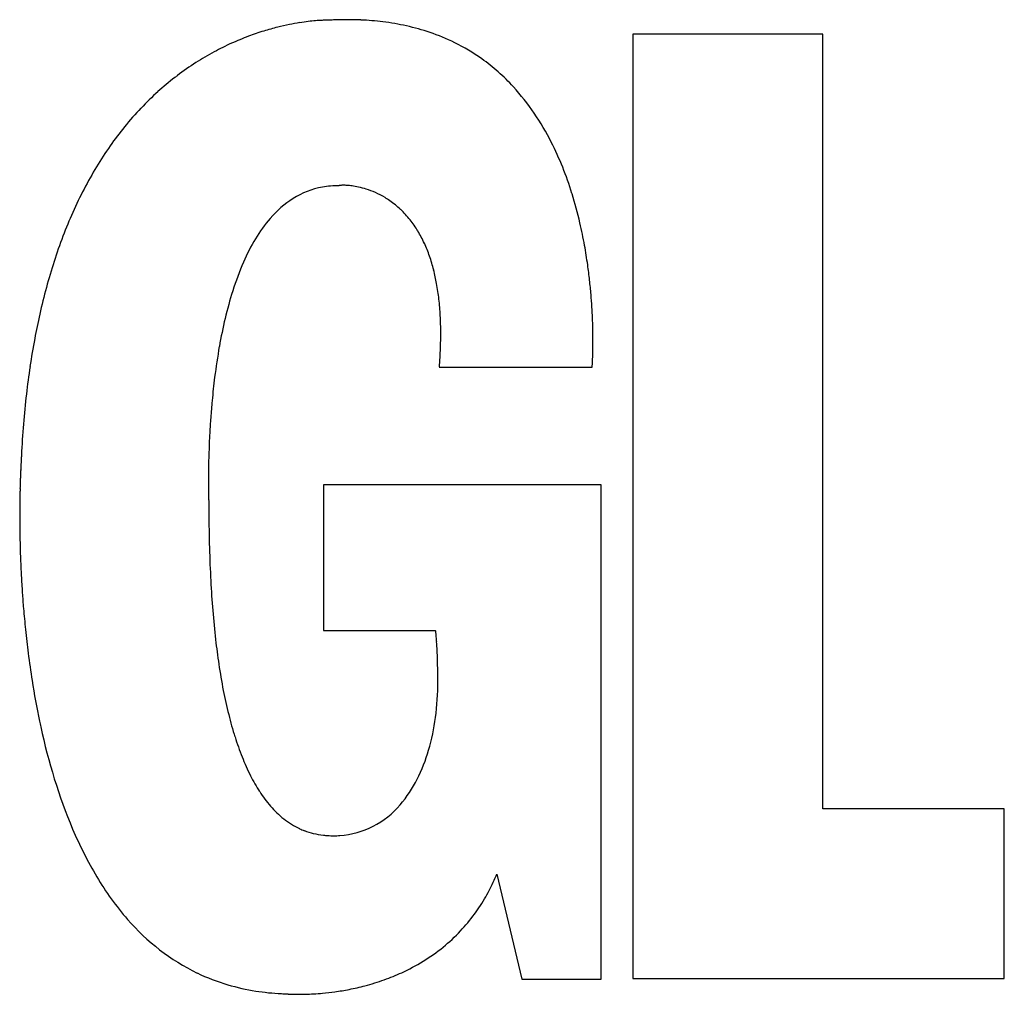
# Model space of a CAD drawing. Extents: x 0.3 to 17.2, y -0.2 to 16.5.
import ezdxf

# ---------------------------------------------------------------- set-up
doc = ezdxf.new("R2010")
doc.units = 0
doc.layers.add('DEFAULT_255_2_778', color=255, linetype='CONTINUOUS')

msp = doc.modelspace()

# ---------------------------------------------------------------- linework, layer by layer
at = {"layer": 'DEFAULT_255_2_778'}
for p, q in [((14.076, 16.283), (10.809, 16.283)), ((10.809, 16.283), (10.809, 0.05)), ((14.076, 2.968), (14.076, 16.283)), ((7.481, 10.562), (10.11, 10.562)), ((10.262, 8.535), (5.487, 8.535)), ((5.487, 8.535), (5.487, 6.032)), ((10.262, 0.039), (10.262, 8.535)), ((5.487, 6.032), (7.417, 6.032)), ((17.198, 2.968), (14.076, 2.968)), ((17.198, 0.05), (17.198, 2.968)), ((8.471, 1.843), (8.903, 0.039)), ((8.903, 0.039), (10.262, 0.039)), ((10.809, 0.05), (17.198, 0.05)), ((5.067, -0.222), (5.068, -0.222))]:
    msp.add_line(p, q, dxfattribs=at)
for centre, radius, start, end in [((5.786, 12.062), 4.475, 101.3817, 104.0218), ((5.746, 12.262), 4.272, 98.9664, 101.3841), ((5.702, 12.543), 3.987, 96.8336, 98.9682), ((5.657, 12.922), 3.606, 94.8379, 96.8382), ((5.615, 13.424), 3.102, 93.0003, 94.8435), ((5.584, 14.017), 2.507, 91.5213, 92.9993), ((5.566, 14.713), 1.811, 90.0591, 91.5407), ((5.564, 15.195), 1.329, 89.7712, 90.0005), ((5.565, 15.378), 1.147, 89.5378, 89.7716), ((5.566, 15.554), 0.971, 89.2651, 89.5461), ((5.568, 15.699), 0.826, 89.0286, 89.2674), ((5.57, 15.832), 0.692, 88.8142, 89.0249), ((5.575, 16.042), 0.483, 88.583, 88.8061), ((5.579, 16.231), 0.293, 88.3302, 88.597), ((5.914, 10.404), 6.129, 92.9358, 93.0428), ((5.586, 16.452), 0.0726, 88.0835, 88.3916), ((5.908, 10.521), 6.012, 92.1787, 92.9369), ((5.902, 10.683), 5.85, 91.3532, 92.179), ((5.898, 10.816), 5.716, 90.7767, 91.3519), ((5.897, 10.943), 5.59, 90.0014, 90.7776), ((5.898, 11.221), 5.312, 87.4556, 90.0165), ((5.922, 11.717), 4.815, 82.9966, 87.4834), ((5.988, 12.247), 4.281, 77.463, 83.0078), ((6.082, 12.669), 3.848, 71.2078, 77.462), ((5.845, 11.846), 4.7, 107.1229, 110.503), ((5.82, 11.928), 4.613, 104.0207, 107.1246), ((6.18, 12.958), 3.543, 63.7774, 71.2051), ((5.879, 11.762), 4.79, 114.3084, 118.2805), ((5.863, 11.797), 4.751, 110.5022, 114.3085), ((6.247, 13.096), 3.39, 54.6034, 63.7594), ((5.902, 11.72), 4.838, 118.2819, 122.6197), ((5.945, 11.652), 4.918, 122.6222, 127.1358), ((6.185, 13.017), 3.491, 42.5964, 54.526), ((6.035, 11.535), 5.066, 127.7973, 132.0663), ((5.984, 11.599), 4.984, 127.1275, 127.7869), ((6.164, 11.393), 5.257, 132.0702, 136.4904), ((5.639, 12.544), 4.212, 26.5568, 42.3037), ((6.36, 11.207), 5.528, 136.4941, 140.9194), ((6.629, 10.989), 5.875, 140.9189, 144.9434), ((4.312, 11.863), 5.704, 17.1733, 26.718), ((6.976, 10.746), 6.298, 144.9452, 148.8489), ((7.418, 10.479), 6.814, 148.8493, 152.5488), ((7.957, 10.199), 7.422, 152.5479, 155.9814), ((5.728, 12.239), 1.438, 100.3671, 122.0311), ((5.751, 12.107), 1.571, 89.8704, 100.298), ((5.756, 13.678), 0.00146, 108.0683, 164.9539), ((5.761, 13.667), 0.0137, 105.2701, 116.7678), ((5.768, 13.646), 0.0354, 104.0641, 106.4679), ((5.781, 13.588), 0.0954, 97.4999, 103.3532), ((5.804, 13.424), 0.261, 94.5754, 97.816), ((5.821, 13.217), 0.468, 92.385, 94.664), ((5.83, 13.017), 0.669, 90.5452, 92.4165), ((5.832, 12.894), 0.792, 89.997, 90.5829), ((5.83, 12.696), 0.99, 86.2712, 89.8944), ((5.814, 12.438), 1.248, 82.359, 86.2978), ((5.793, 12.28), 1.408, 77.7933, 82.3746), ((5.777, 12.204), 1.485, 72.421, 77.8056), ((5.77, 12.181), 1.509, 66.1004, 72.4287), ((5.768, 12.177), 1.514, 59.005, 66.1004), ((3.517, 11.592), 6.543, 17.3125, 17.3857), ((5.904, 11.975), 1.754, 122.3392, 139.3953), ((5.762, 12.166), 1.526, 55.317, 59.0066), ((5.739, 12.135), 1.565, 46.6293, 55.2892), ((3.021, 11.444), 7.062, 13.0528, 17.2627), ((8.587, 9.917), 8.112, 155.9794, 159.1083), ((5.66, 12.053), 1.679, 38.2842, 46.6095), ((6.459, 11.488), 2.493, 139.1959, 149.1232), ((5.511, 11.935), 1.869, 31.1006, 38.2826), ((5.282, 11.796), 2.137, 24.673, 31.0995), ((2.172, 11.244), 7.933, 10.2216, 13.0767), ((9.32, 9.637), 8.897, 159.1081, 162.0762), ((7.33, 10.964), 3.509, 149.0669, 156.4701), ((4.966, 11.651), 2.485, 19.1908, 24.6821), ((1.516, 11.124), 8.6, 7.9737, 10.2296), ((10.164, 9.364), 9.783, 162.0743, 164.7965), ((8.644, 10.39), 4.943, 156.4549, 162.5872), ((4.56, 11.509), 2.915, 14.3307, 19.1961), ((4.068, 11.383), 3.422, 10.3061, 14.3443), ((1.035, 11.056), 9.086, 6.3106, 7.9797), ((0.707, 11.019), 9.416, 4.8056, 6.3124), ((11.113, 9.106), 10.767, 164.7952, 167.3268), ((11.169, 9.622), 7.582, 162.7589, 170.1746), ((3.472, 11.275), 4.028, 6.4504, 10.3041), ((2.742, 11.192), 4.763, 3.0693, 6.4572), ((0.513, 11.003), 9.611, 3.54, 4.8075), ((0.465, 10.999), 9.659, 2.388, 3.5412), ((12.109, 8.881), 11.788, 167.3213, 169.4002), ((1.883, 11.145), 5.623, 0.0047, 3.073), ((0.572, 11.004), 9.552, 1.374, 2.3889), ((0.791, 11.009), 9.333, 0.693, 1.3737), ((13.194, 8.679), 12.892, 169.4025, 171.5623), ((0.855, 11.147), 6.651, 358.0913, 359.0676), ((1.216, 11.141), 6.291, 359.0685, 359.9958), ((1.308, 11.14), 6.199, 0.0023, 0.0483), ((1.093, 11.013), 9.031, 0.0024, 0.6938), ((1.352, 11.013), 8.772, 359.8643, 0.0001), ((14.188, 9.056), 10.654, 169.9488, 172.8361), ((0.154, 11.175), 7.353, 356.465, 357.3779), ((0.514, 11.158), 6.993, 357.3795, 358.0933), ((2.189, 11.004), 7.935, 358.7687, 359.066), ((1.522, 11.012), 8.602, 359.4671, 359.8657), ((1.845, 11.009), 8.278, 359.0667, 359.4674), ((-0.265, 11.201), 7.773, 355.6102, 356.4657), ((4.689, 10.916), 5.433, 357.1346, 357.4205), ((3.957, 10.949), 6.166, 357.5158, 357.8014), ((4.305, 10.934), 5.817, 357.4173, 357.5141), ((3.518, 10.966), 6.605, 357.8, 358.0562), ((3.032, 10.983), 7.091, 358.0564, 358.3991), ((2.574, 10.995), 7.55, 358.3991, 358.7696), ((14.423, 8.496), 14.134, 171.56, 173.4977), ((-0.573, 11.224), 8.082, 355.3345, 355.6136), ((9.559, 10.605), 0.553, 355.51, 355.7148), ((7.359, 10.763), 2.759, 356.1003, 356.3524), ((8.15, 10.709), 1.966, 355.9059, 356.1015), ((8.818, 10.661), 1.296, 355.6989, 355.9168), ((6.604, 10.811), 3.515, 356.3511, 356.6336), ((5.917, 10.852), 4.203, 356.6297, 356.8448), ((5.318, 10.885), 4.803, 356.8465, 357.1359), ((16.034, 8.819), 12.515, 172.81, 174.6593), ((15.775, 8.342), 15.496, 173.4982, 175.4093), ((17.286, 8.699), 13.772, 174.649, 175.8745), ((18.126, 8.638), 14.615, 175.8718, 176.8852), ((17.299, 8.219), 17.025, 175.4086, 177.218), ((18.642, 8.609), 15.132, 176.8829, 177.5893), ((18.91, 8.598), 15.399, 177.589, 178.3348), ((18.225, 8.17), 17.952, 177.2041, 177.456), ((18.936, 8.597), 15.426, 178.3339, 179.0097), ((12.017, 8.239), 11.749, 177.1646, 177.351), ((11.077, 8.285), 10.808, 177.0019, 177.1633), ((9.814, 8.351), 9.543, 176.8064, 177.0026), ((8.505, 8.425), 8.232, 176.6185, 176.8071), ((7.214, 8.501), 6.938, 176.4764, 176.6184), ((6.011, 8.575), 5.733, 176.32, 176.4791), ((2.918, 8.78), 2.633, 175.98, 176.1483), ((4.594, 8.667), 4.313, 176.1469, 176.3227), ((1.349, 8.89), 1.06, 175.8549, 175.9854), ((18.674, 8.601), 15.164, 179.009, 179.6016), ((15.433, 8.097), 15.168, 177.9005, 178.1394), ((14.514, 8.13), 14.248, 177.6716, 177.9006), ((13.726, 8.162), 13.46, 177.5098, 177.6707), ((12.884, 8.199), 12.616, 177.3504, 177.5093), ((18.2, 8.605), 14.69, 179.6022, 179.9987), ((17.362, 8.04), 17.097, 178.5448, 178.8025), ((16.752, 8.056), 16.488, 178.3529, 178.545), ((16.197, 8.072), 15.932, 178.1394, 178.3536), ((18.032, 8.605), 14.522, 180.0007, 180.0818), ((17.57, 8.604), 14.06, 180.0817, 180.3229), ((17.063, 8.601), 13.553, 180.3224, 180.5649), ((16.564, 8.597), 13.054, 180.5655, 180.7448), ((18.468, 8.019), 18.203, 179.0837, 179.3054), ((18.006, 8.027), 17.742, 178.8022, 179.0842), ((15.892, 8.588), 12.382, 180.744, 180.9778), ((15.196, 8.576), 11.686, 180.9776, 181.1858), ((14.466, 8.561), 10.955, 181.1868, 181.3416), ((13.712, 8.543), 10.201, 181.3412, 181.5143), ((19.284, 8.011), 19.02, 179.6039, 179.8999), ((18.915, 8.014), 18.651, 179.3057, 179.6037), ((13.009, 8.525), 9.498, 181.5161, 181.5445), ((12.586, 8.513), 9.075, 181.5411, 181.7334), ((11.477, 8.479), 7.965, 181.7321, 181.9208), ((10.561, 8.449), 7.049, 181.9219, 182.0507), ((9.366, 8.406), 5.854, 182.05, 182.2204), ((8.09, 8.356), 4.576, 182.2204, 182.3731), ((7.01, 8.312), 3.495, 182.3752, 182.4858), ((5.669, 8.253), 2.153, 182.483, 182.6148), ((4.42, 8.196), 0.902, 182.6029, 182.729), ((31.594, 8.153), 28.075, 179.9995, 180.1845), ((19.381, 8.011), 19.117, 179.8992, 180.0004), ((19.741, 8.011), 19.476, 180.0009, 180.5039), ((29.085, 8.137), 25.567, 180.1664, 181.5302), ((20.008, 8.013), 19.744, 180.5035, 180.9975), ((20.126, 8.015), 19.862, 180.9973, 181.4813), ((20.097, 8.014), 19.833, 181.481, 182.1986), ((25.101, 8.029), 21.581, 181.528, 183.0386), ((19.88, 8.006), 19.616, 182.1979, 183.0074), ((19.466, 7.984), 19.201, 183.0067, 183.8896), ((21.675, 7.847), 18.15, 183.0378, 184.6502), ((18.923, 7.947), 18.657, 183.8897, 184.7159), ((18.198, 7.886), 17.929, 184.7134, 185.8819), ((18.669, 7.601), 15.134, 184.6441, 186.5463), ((17.203, 7.783), 16.929, 185.8797, 187.2663), ((6.883, 5.951), 0.54, 7.4256, 8.6698), ((5.986, 5.831), 1.446, 6.5509, 7.5345), ((4.869, 5.703), 2.57, 5.3203, 6.5402), ((3.404, 5.566), 4.041, 4.2292, 5.3349), ((16.116, 7.309), 12.565, 186.5481, 188.4947), ((2.302, 5.482), 5.146, 3.907, 4.2606), ((1.146, 5.405), 6.304, 2.9466, 3.8871), ((15.977, 7.626), 15.693, 187.262, 188.9937), ((-0.641, 5.312), 8.094, 2.1562, 2.9531), ((-2.688, 5.235), 10.143, 1.304, 2.1543), ((13.872, 6.971), 10.296, 188.4794, 191.0189), ((-4.915, 5.183), 12.37, 0.6354, 1.3098), ((-7.174, 5.158), 14.629, 359.9913, 0.6363), ((14.263, 7.349), 13.957, 188.9719, 191.8832), ((2.783, 5.146), 4.673, 352.4951, 0.118), ((11.843, 6.574), 8.228, 191.01, 193.9726), ((10.149, 6.151), 6.482, 193.9592, 197.498), ((13.104, 7.114), 12.774, 191.9203, 192.3797), ((3.685, 5.025), 3.762, 343.8035, 352.5334), ((10.348, 6.437), 9.937, 191.9788, 202.5958), ((8.782, 5.719), 5.048, 197.4867, 201.6092), ((4.516, 4.78), 2.896, 333.2472, 343.8625), ((7.69, 5.284), 3.873, 201.5786, 206.8255), ((6.862, 4.865), 2.945, 206.8115, 212.968), ((5.183, 4.44), 2.147, 319.199, 333.347), ((6.272, 4.48), 2.24, 212.9258, 220.8837), ((5.874, 4.134), 1.713, 220.8349, 231.3979), ((5.669, 3.988), 1.484, 273.9636, 320.1303), ((5.664, 3.871), 1.376, 231.4047, 244.8224), ((7.312, 5.212), 6.663, 202.8964, 210.818), ((5.615, 3.774), 1.268, 244.985, 248.9559), ((5.608, 3.756), 1.248, 248.956, 256.3518), ((5.613, 3.78), 1.272, 256.3766, 264.3223), ((5.671, 4.261), 1.757, 263.9823, 266.3845), ((5.666, 4.177), 1.673, 266.376, 269.9835), ((5.666, 4.092), 1.588, 269.9842, 273.8262), ((5.905, 4.369), 5.023, 210.783, 221.1038), ((5.309, 3.162), 3.426, 330.1298, 335.4979), ((5.138, 3.242), 3.615, 335.4682, 337.2301), ((5.498, 3.054), 3.209, 323.7584, 330.1298), ((4.961, 3.518), 3.753, 220.7946, 244.023), ((5.599, 2.98), 3.083, 316.7384, 323.7477), ((5.607, 2.974), 3.074, 309.1229, 316.7198), ((5.531, 3.07), 3.196, 301.5293, 309.102), ((5.402, 3.281), 3.443, 294.5803, 301.5189), ((4.842, 3.33), 3.532, 244.4152, 253.591), ((5.171, 3.846), 4.054, 284.7403, 289.6469), ((5.276, 3.553), 3.743, 289.6501, 294.5988), ((4.909, 3.559), 3.77, 253.6054, 261.069), ((4.971, 3.955), 4.171, 261.0663, 267.1803), ((5.058, 4.32), 4.542, 277.9239, 281.0949), ((5.097, 4.124), 4.342, 281.0888, 284.7543), ((4.991, 4.259), 4.475, 267.1244, 268.2172), ((4.88, 0.103), 0.318, 264.8962, 265.2733), ((4.923, 0.627), 0.845, 265.2534, 265.7122), ((4.958, 1.08), 1.299, 265.6991, 266.0632), ((4.986, 1.501), 1.721, 266.0651, 266.5566), ((5.013, 1.939), 2.16, 266.5536, 267.0402), ((5.027, 2.208), 2.429, 267.0335, 267.1983), ((5.037, 2.424), 2.646, 267.2048, 267.6962), ((5.051, 2.751), 2.973, 267.6957, 268.2455), ((5.059, 3.032), 3.254, 268.2432, 268.6658), ((5.065, 3.27), 3.492, 268.6677, 269.3031), ((5.068, 3.535), 3.757, 269.3022, 269.9816), ((5.067, 3.871), 4.093, 270.0122, 271.5042), ((5.059, 4.195), 4.417, 271.5034, 273.4087), ((5.049, 4.368), 4.59, 273.4039, 275.2984), ((5.046, 4.409), 4.631, 275.2954, 277.9298)]:
    msp.add_arc(centre, radius, start, end, dxfattribs=at)

doc.saveas('drawing.dxf')
